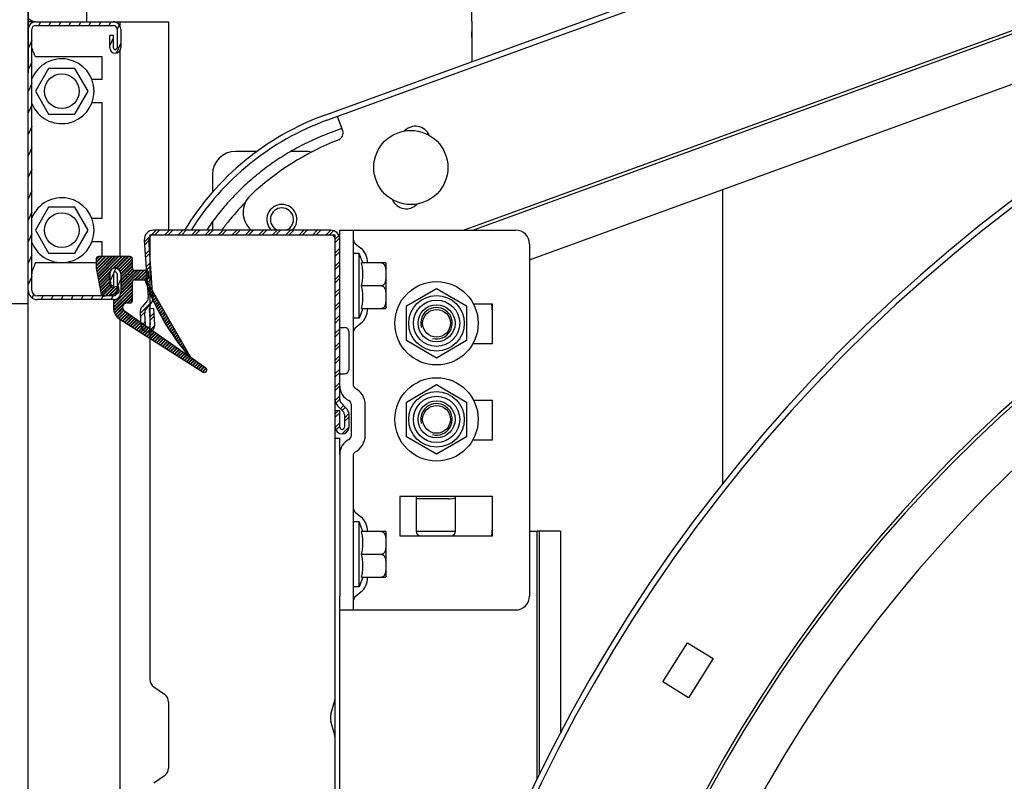
# Model space of a CAD drawing. Units: millimetres. Extents: x -53222 to 3683214, y -24186 to 15778.
# Drawn here: x -36764 to -36551, y -11489 to -11325 of the extents above; entities that cross this region are included whole.
import ezdxf

# ---------------------------------------------------------------- set-up
doc = ezdxf.new("R2010")
doc.units = ezdxf.units.MM
doc.header["$LTSCALE"] = 46.255
doc.header["$PDMODE"] = 3
doc.header["$PDSIZE"] = 0.3125
doc.layers.get('0').update_dxf_attribs({"linetype": 'CONTINUOUS'})
doc.layers.get('Defpoints').update_dxf_attribs({"linetype": 'CONTINUOUS'})
doc.layers.add('NOTE', color=7, linetype='CONTINUOUS')
doc.styles.get("Standard").update_dxf_attribs({"font": 'txt', "width": 0.8})
doc.dimstyles.new('DIMSTYLE_2', dxfattribs={"dimtxt": 5, "dimasz": 5, "dimexe": 0.18, "dimexo": 0.0625, "dimgap": 0.09, "dimtad": 1, "dimlfac": 10, "dimdsep": 46, "dimtxsty": 'Standard', "dimblk": '_FILLED', "dimblk1": '_FILLED', "dimblk2": '_FILLED', "dimcen": 0.09, "dimadec": 0, "dimazin": 0, "dimtol": 1, "dimtp": 5, "dimtm": 5, "dimtfac": 1, "dimtofl": 0, "dimtmove": 0, "dimatfit": 3, "dimldrblk": '_FILLED', "dimfxl": 1, "dimtolj": 1, "dimarcsym": 0})

# ---------------------------------------------------------------- blocks, each defined once
blk = doc.blocks.new('_FILLED')
at = {"color": 0, "linetype": 'ByBlock'}
blk.add_solid([(0, 0), (-1, 0.15), (-1, -0.15)], dxfattribs=at)
blk = doc.blocks.new('*D2032')
at = {"layer": 'Defpoints', "color": 0, "linetype": 'Continuous', "transparency": 16777216}
for p in [(-37485.35, -11260.29), (-36727.28, -11260.29), (-37182.55, -13376.25)]:
    blk.add_point(p, dxfattribs=at)
at = {"layer": 'NOTE', "color": 0, "linetype": 'Continuous', "lineweight": -2, "transparency": 16777216}
for p, q in [((-36727.78, -11260.29), (-37485.53, -11260.29)), ((-37485.35, -13276.25), (-37485.35, -11360.29)), ((-37183.05, -13376.25), (-37485.53, -13376.25))]:
    blk.add_line(p, q, dxfattribs=at)
at = {"layer": 'NOTE', "color": 0, "linetype": 'Continuous', "lineweight": -2, "transparency": 16777216, "xscale": 100, "yscale": 100, "zscale": 100}
for p, rotation in [((-37485.35, -11260.29), 90), ((-37485.35, -13376.25), 270)]:
    blk.add_blockref('_FILLED', p, dxfattribs=dict(at, rotation=rotation))
at = {"layer": 'NOTE', "color": 0, "linetype": 'Continuous', "transparency": 16777216, "insert": (-37595.35, -12317.77), "char_height": 180, "attachment_point": 5, "rotation": 90}
blk.add_mtext('\\A1;BW=2116', dxfattribs=at)
blk = doc.blocks.new('*D2034')
at = {"layer": 'Defpoints', "color": 0, "linetype": 'Continuous', "transparency": 16777216}
for p in [(-37164.7, -11176.25), (-36681.96, -11176.25), (-36957.16, -11386.07)]:
    blk.add_point(p, dxfattribs=at)
at = {"layer": 'NOTE', "color": 0, "linetype": 'Continuous', "lineweight": -2, "transparency": 16777216}
for p, q in [((-37164.7, -11076.25), (-37164.7, -10000.25)), ((-36682.46, -11176.25), (-37164.88, -11176.25)), ((-36957.66, -11386.07), (-37164.88, -11386.07)), ((-37164.7, -11486.07), (-37164.7, -11586.07))]:
    blk.add_line(p, q, dxfattribs=at)
at = {"layer": 'NOTE', "color": 0, "linetype": 'Continuous', "lineweight": -2, "transparency": 16777216, "xscale": 100, "yscale": 100, "zscale": 100}
for p, rotation in [((-37164.7, -11176.25), 270), ((-37164.7, -11386.07), 90)]:
    blk.add_blockref('_FILLED', p, dxfattribs=dict(at, rotation=rotation))
at = {"layer": 'NOTE', "color": 0, "linetype": 'Continuous', "transparency": 16777216, "insert": (-37274.7, -10488.25), "char_height": 180, "attachment_point": 5, "rotation": 90}
blk.add_mtext('\\A1;H=min210', dxfattribs=at)

msp = doc.modelspace()

# ---------------------------------------------------------------- hatches: boundary and pattern name
h = msp.add_hatch()
h.set_pattern_fill('ANSI31', color=256, scale=40)
h.set_pattern_definition([(45, (-35000.39, 8447.47), (-89.8026, 89.8026), [])])
h.paths.add_polyline_path([(-36961.77104, -11026.24814), (-34261.77104, -11026.24814), (-34261.77104, -11176.24814), (-36761.77104, -11176.24814), (-36761.77104, -11385.15122), (-36961.77104, -11385.15122)])

# ---------------------------------------------------------------- linework, layer by layer
at = {"color": 7, "linetype": 'Continuous'}
for p, q in [((-36761.77104, -13017.24815), (-36761.77104, -11176.24814)), ((-36697.6679, -11345.39815), (-36491.46995, -11270.34824)), ((-36697.25747, -11346.52578), (-36491.05953, -11271.47587)), ((-36667.73701, -11370.24814), (-36479.98207, -11301.91093)), ((-36665.72458, -11370.24814), (-36479.74666, -11302.55771)), ((-36653.47104, -11376.68476), (-36476.24458, -11312.1796)), ((-36665.97376, -11325.13223), (-36665.97376, -11315.76096)), ((-36749.11742, -11325.24814), (-36749.11742, -11322.96262)), ((-36760.38234, -11325.24814), (-36761.77104, -11325.24814)), ((-36761.0139, -11325.24814), (-36761.0139, -11325.00999)), ((-36760.97104, -11383.24814), (-36760.97104, -11326.84814)), ((-36760.17104, -11325.24814), (-36743.37104, -11325.24814)), ((-36760.17104, -11326.04814), (-36743.37104, -11326.04814)), ((-36759.07643, -11325.24814), (-36759.44947, -11326.04814)), ((-36756.91563, -11325.24814), (-36757.28868, -11326.04814)), ((-36754.75484, -11325.24814), (-36755.12789, -11326.04814)), ((-36752.59405, -11325.24814), (-36752.9671, -11326.04814)), ((-36750.43326, -11325.24814), (-36750.8063, -11326.04814)), ((-36748.27246, -11325.24814), (-36748.64551, -11326.04814)), ((-36746.11167, -11325.24814), (-36746.48472, -11326.04814)), ((-36743.95088, -11325.24814), (-36744.32392, -11326.04814)), ((-36743.27104, -11325.24814), (-36731.44583, -11325.24814)), ((-36742.08982, -11325.89092), (-36742.57104, -11326.92291)), ((-36742.57104, -11326.84814), (-36742.57104, -11330.84814)), ((-36741.97104, -11325.24814), (-36741.97104, -11326.07492)), ((-36741.77104, -11326.84814), (-36741.77104, -11330.84814)), ((-36731.44583, -11325.24814), (-36731.44583, -11370.24814)), ((-36665.97376, -11325.13223), (-36665.9751, -11328.4396)), ((-36744.17104, -11330.84814), (-36744.17104, -11328.24814)), ((-36743.37104, -11328.24814), (-36744.17104, -11328.24814)), ((-36743.37104, -11328.63852), (-36744.17104, -11330.35412)), ((-36743.37104, -11330.84814), (-36743.37104, -11328.24814)), ((-36665.9751, -11328.4396), (-36665.97644, -11333.8634)), ((-36665.97197, -11328.6363), (-36665.97376, -11327.41648)), ((-36760.97104, -11329.31116), (-36761.77104, -11331.02676)), ((-36741.77104, -11329.84114), (-36742.79381, -11332.03447)), ((-36745.77104, -11332.84814), (-36760.21398, -11332.84814)), ((-36745.77104, -11337.74814), (-36745.77104, -11332.84814)), ((-36741.97104, -11331.51123), (-36741.97104, -11375.94814)), ((-36665.97376, -11331.74661), (-36665.97644, -11331.74696)), ((-36760.97104, -11333.94499), (-36761.77104, -11335.6606)), ((-36757.37104, -11335.3118), (-36760.22104, -11340.24814)), ((-36751.67104, -11335.3118), (-36757.37104, -11335.3118)), ((-36748.82104, -11340.24814), (-36751.67104, -11335.3118)), ((-36760.97104, -11338.57883), (-36761.77104, -11340.29443)), ((-36745.77104, -11337.74814), (-36748.00319, -11337.74814)), ((-36760.22104, -11340.24814), (-36757.37104, -11345.18449)), ((-36751.67104, -11345.18449), (-36748.82104, -11340.24814)), ((-36760.97104, -11343.21266), (-36761.77104, -11344.92827)), ((-36745.77104, -11342.74814), (-36748.00319, -11342.74814)), ((-36745.77104, -11367.74814), (-36745.77104, -11342.74814)), ((-36757.37104, -11345.18449), (-36751.67104, -11345.18449)), ((-36693.8379, -11348.81242), (-36694.97282, -11345.69424)), ((-36760.97104, -11347.8465), (-36761.77104, -11349.5621)), ((-36694.01517, -11348.32538), (-36696.29982, -11349.15692)), ((-36760.97104, -11352.48033), (-36761.77104, -11354.19594)), ((-36712.36161, -11353.24696), (-36716.9764, -11353.24696)), ((-36701.97641, -11353.24696), (-36704.99286, -11353.24696)), ((-36760.97104, -11357.11417), (-36761.77104, -11358.82978)), ((-36721.97372, -11358.24661), (-36721.9764, -11358.24696)), ((-36721.9764, -11358.24696), (-36721.9764, -11362.08503)), ((-36760.97104, -11361.748), (-36761.77104, -11363.46361)), ((-36611.77104, -11361.5072), (-36611.77104, -11424.92885)), ((-36760.97104, -11366.38184), (-36761.77104, -11368.09745)), ((-36757.37104, -11365.3118), (-36760.22104, -11370.24814)), ((-36751.67104, -11365.3118), (-36757.37104, -11365.3118)), ((-36748.82104, -11370.24814), (-36751.67104, -11365.3118)), ((-36745.77104, -11367.74814), (-36748.00319, -11367.74814)), ((-36721.9764, -11368.4671), (-36721.9764, -11370.24814)), ((-36760.97104, -11371.01568), (-36761.77104, -11372.73128)), ((-36760.22104, -11370.24814), (-36757.37104, -11375.18449)), ((-36751.67104, -11375.18449), (-36748.82104, -11370.24814)), ((-36736.66712, -11372.76918), (-36734.14608, -11370.24814)), ((-36735.47329, -11371.24814), (-36735.47329, -11467.20701)), ((-36735.47329, -11371.24814), (-36695.47104, -11371.24814)), ((-36696.47104, -11370.24814), (-36734.69868, -11370.24814)), ((-36734.42059, -11371.24814), (-36733.42059, -11370.24814)), ((-36732.24411, -11371.24814), (-36731.24411, -11370.24814)), ((-36731.51862, -11371.24814), (-36730.51862, -11370.24814)), ((-36729.34214, -11371.24814), (-36728.34214, -11370.24814)), ((-36728.61665, -11371.24814), (-36727.61665, -11370.24814)), ((-36726.44017, -11371.24814), (-36725.44017, -11370.24814)), ((-36725.71468, -11371.24814), (-36724.71468, -11370.24814)), ((-36723.5382, -11371.24814), (-36722.5382, -11370.24814)), ((-36722.81271, -11371.24814), (-36721.81271, -11370.24814)), ((-36720.63623, -11371.24814), (-36719.63623, -11370.24814)), ((-36719.91074, -11371.24814), (-36718.91074, -11370.24814)), ((-36717.73426, -11371.24814), (-36716.73426, -11370.24814)), ((-36717.00877, -11371.24814), (-36716.00877, -11370.24814)), ((-36714.83229, -11371.24814), (-36713.83229, -11370.24814)), ((-36714.1068, -11371.24814), (-36713.1068, -11370.24814)), ((-36713.5736, -11370.22927), (-36713.55111, -11370.24814)), ((-36711.93033, -11371.24814), (-36710.93033, -11370.24814)), ((-36711.20483, -11371.24814), (-36710.20483, -11370.24814)), ((-36709.02836, -11371.24814), (-36708.02836, -11370.24814)), ((-36708.30286, -11371.24814), (-36707.30286, -11370.24814)), ((-36706.12639, -11371.24814), (-36705.12639, -11370.24814)), ((-36705.40089, -11371.24814), (-36704.40089, -11370.24814)), ((-36703.22442, -11371.24814), (-36702.22442, -11370.24814)), ((-36702.49892, -11371.24814), (-36701.49892, -11370.24814)), ((-36700.32245, -11371.24814), (-36699.32245, -11370.24814)), ((-36699.59695, -11371.24814), (-36698.59695, -11370.24814)), ((-36697.42048, -11371.24814), (-36696.42186, -11370.24952)), ((-36696.69498, -11371.24814), (-36695.80812, -11370.36128)), ((-36695.47261, -11372.20224), (-36694.66343, -11371.39306)), ((-36695.47104, -11471.03019), (-36695.47104, -11371.24814)), ((-36694.47104, -11372.24814), (-36694.47104, -11370.24814)), ((-36694.47104, -11370.24814), (-36656.47104, -11370.24814)), ((-36691.47104, -11403.89404), (-36691.47104, -11370.24814)), ((-36745.77104, -11372.74814), (-36748.00319, -11372.74814)), ((-36745.77104, -11375.94814), (-36745.77104, -11372.74814)), ((-36736.6938, -11372.38765), (-36735.82596, -11384.7984)), ((-36736.61971, -11373.44726), (-36735.68278, -11372.51033)), ((-36734.8284, -11384.72864), (-36735.69624, -11372.3179)), ((-36695.47104, -11372.92617), (-36694.49419, -11371.94932)), ((-36694.47104, -11406.83393), (-36694.47104, -11372.24814)), ((-36691.11123, -11373.14286), (-36689.91031, -11374.14363)), ((-36653.47104, -11373.24814), (-36653.47104, -11449.24814)), ((-36760.97104, -11375.64951), (-36761.77104, -11377.36512)), ((-36757.37104, -11375.18449), (-36751.67104, -11375.18449)), ((-36736.47746, -11375.48149), (-36735.54054, -11374.54456)), ((-36736.43005, -11376.15957), (-36735.49312, -11375.22264)), ((-36695.47104, -11375.10265), (-36694.47104, -11374.10265)), ((-36695.47104, -11375.82814), (-36694.47104, -11374.82814)), ((-36690.27104, -11375.24814), (-36691.47104, -11375.24814)), ((-36690.27104, -11389.24814), (-36690.27104, -11375.24814)), ((-36689.47104, -11377.3118), (-36690.27104, -11375.24814)), ((-36760.21398, -11377.24814), (-36747.06866, -11377.24814)), ((-36747.06866, -11376.45138), (-36746.56541, -11375.94814)), ((-36747.06866, -11376.62762), (-36746.38918, -11375.94814)), ((-36747.06866, -11377.15634), (-36745.86046, -11375.94814)), ((-36747.06866, -11377.33257), (-36745.68422, -11375.94814)), ((-36747.06866, -11377.86129), (-36745.15551, -11375.94814)), ((-36747.06866, -11378.03753), (-36744.97927, -11375.94814)), ((-36747.06866, -11376.44814), (-36747.06866, -11378.44814)), ((-36747.0501, -11378.54769), (-36744.45055, -11375.94814)), ((-36747.02241, -11378.69623), (-36744.27432, -11375.94814)), ((-36746.93934, -11379.14188), (-36743.7456, -11375.94814)), ((-36746.91165, -11379.29042), (-36743.56936, -11375.94814)), ((-36746.82857, -11379.73607), (-36743.04065, -11375.94814)), ((-36746.80088, -11379.88461), (-36742.86441, -11375.94814)), ((-36746.71781, -11380.33026), (-36742.33569, -11375.94814)), ((-36746.69012, -11380.4788), (-36742.15946, -11375.94814)), ((-36746.60705, -11380.92445), (-36741.63074, -11375.94814)), ((-36746.57935, -11381.07299), (-36741.4545, -11375.94814)), ((-36739.77104, -11375.94814), (-36746.56866, -11375.94814)), ((-36743.53746, -11378.55981), (-36740.92579, -11375.94814)), ((-36743.27659, -11378.47519), (-36740.74955, -11375.94814)), ((-36742.75047, -11378.47778), (-36740.22083, -11375.94814)), ((-36742.61341, -11378.51696), (-36740.0446, -11375.94814)), ((-36742.26852, -11378.70078), (-36739.56207, -11375.99433)), ((-36742.17242, -11378.78092), (-36739.45366, -11376.06215)), ((-36741.93774, -11379.07496), (-36739.27255, -11376.40977)), ((-36741.87873, -11379.19218), (-36739.27104, -11376.5845)), ((-36741.7738, -11379.61597), (-36739.27104, -11377.11321)), ((-36741.77104, -11379.78945), (-36739.27104, -11377.28945)), ((-36741.77104, -11380.31816), (-36739.27104, -11377.81816)), ((-36739.27104, -11378.44814), (-36739.27104, -11376.44814)), ((-36736.2878, -11378.1938), (-36735.35087, -11377.25687)), ((-36695.47104, -11378.00462), (-36694.47104, -11377.00462)), ((-36695.47104, -11378.73011), (-36694.47104, -11377.73011)), ((-36684.49937, -11377.3118), (-36689.76708, -11377.3118)), ((-36688.47104, -11377.3118), (-36688.47104, -11377.21652)), ((-36684.47104, -11377.54814), (-36684.49937, -11377.3118)), ((-36684.47104, -11386.94814), (-36684.47104, -11377.54814)), ((-36747.06866, -11378.44814), (-36746.02033, -11384.07184)), ((-36746.49628, -11381.51863), (-36744.15873, -11379.18108)), ((-36746.46859, -11381.66718), (-36744.24399, -11379.44258)), ((-36746.38552, -11382.11282), (-36744.30227, -11380.02958)), ((-36744.25818, -11379.87701), (-36744.35787, -11379.9982)), ((-36744.35787, -11379.9982), (-36744.22239, -11380.07467)), ((-36743.36844, -11379.60512), (-36744.17104, -11381.32631)), ((-36744.17104, -11379.64814), (-36744.17104, -11382.24814)), ((-36743.37104, -11379.64814), (-36743.37104, -11382.24814)), ((-36742.83287, -11378.45659), (-36743.25912, -11379.37069)), ((-36742.57104, -11379.64814), (-36742.57104, -11383.64814)), ((-36741.77104, -11382.43302), (-36738.28616, -11378.94814)), ((-36741.77104, -11383.31422), (-36737.40497, -11378.94814)), ((-36741.77104, -11379.64814), (-36741.77104, -11383.64814)), ((-36741.77104, -11381.19936), (-36740.56704, -11379.99535)), ((-36741.7405, -11381.87377), (-36738.81301, -11378.94628)), ((-36741.73028, -11380.98235), (-36739.26588, -11378.51796)), ((-36741.7222, -11383.08913), (-36737.58121, -11378.94814)), ((-36741.69151, -11380.41487), (-36739.27104, -11377.9944)), ((-36741.68343, -11382.52165), (-36738.10992, -11378.94814)), ((-36740.22383, -11379.65215), (-36739.2261, -11378.65441)), ((-36739.97193, -11379.92896), (-36738.95557, -11378.9126)), ((-36738.89097, -11380.96286), (-36736.87625, -11378.94814)), ((-36736.27104, -11378.94814), (-36738.77104, -11378.94814)), ((-36738.70001, -11380.94814), (-36736.70001, -11378.94814)), ((-36738.1713, -11380.94814), (-36736.18001, -11378.95685)), ((-36737.99506, -11380.94814), (-36736.04782, -11379.0009)), ((-36737.46635, -11380.94814), (-36735.79991, -11379.28171)), ((-36737.29011, -11380.94814), (-36735.77176, -11379.4298)), ((-36736.76139, -11380.94814), (-36735.77104, -11379.95779)), ((-36736.24038, -11378.87187), (-36735.30346, -11377.93495)), ((-36736.09814, -11380.9061), (-36735.16121, -11379.96918)), ((-36735.77104, -11380.44814), (-36735.77104, -11379.44814)), ((-36695.47104, -11380.90659), (-36694.47104, -11379.90659)), ((-36760.97104, -11380.28335), (-36761.77104, -11381.99895)), ((-36746.35783, -11382.26137), (-36744.21433, -11380.11788)), ((-36746.27475, -11382.70701), (-36744.18902, -11380.62128)), ((-36746.24706, -11382.85556), (-36744.10357, -11380.71207)), ((-36746.16399, -11383.3012), (-36744.07577, -11381.21298)), ((-36746.1363, -11383.44975), (-36743.99281, -11381.30626)), ((-36746.05323, -11383.89539), (-36743.96252, -11381.80468)), ((-36746.02554, -11384.04394), (-36743.88204, -11381.90045)), ((-36744.20406, -11380.17298), (-36744.30289, -11380.29312)), ((-36744.30289, -11380.29312), (-36744.16741, -11380.36959)), ((-36744.14909, -11380.4679), (-36744.24792, -11380.58804)), ((-36744.24792, -11380.58804), (-36744.11243, -11380.66451)), ((-36744.20406, -11380.17298), (-36744.22239, -11380.07467)), ((-36744.09411, -11380.76281), (-36744.19294, -11380.88296)), ((-36744.19294, -11380.88296), (-36744.05746, -11380.95943)), ((-36744.14909, -11380.4679), (-36744.16741, -11380.36959)), ((-36744.03913, -11381.05773), (-36744.13796, -11381.17788)), ((-36744.13796, -11381.17788), (-36744.00248, -11381.25435)), ((-36744.09411, -11380.76281), (-36744.11243, -11380.66451)), ((-36743.98416, -11381.35265), (-36744.08299, -11381.4728)), ((-36744.08299, -11381.4728), (-36743.94751, -11381.54927)), ((-36744.03913, -11381.05773), (-36744.05746, -11380.95943)), ((-36743.92918, -11381.64757), (-36744.02801, -11381.76772)), ((-36744.02801, -11381.76772), (-36743.89253, -11381.84419)), ((-36743.98416, -11381.35265), (-36744.00248, -11381.25435)), ((-36743.8742, -11381.94249), (-36743.97304, -11382.06264)), ((-36743.97304, -11382.06264), (-36743.83755, -11382.13911)), ((-36743.92918, -11381.64757), (-36743.94751, -11381.54927)), ((-36743.8742, -11381.94249), (-36743.89253, -11381.84419)), ((-36743.81923, -11382.23741), (-36743.83755, -11382.13911)), ((-36743.37104, -11386.14788), (-36739.27104, -11382.04788)), ((-36741.77104, -11380.81333), (-36742.57104, -11382.52894)), ((-36741.83092, -11384.07905), (-36739.27104, -11381.51917)), ((-36741.78515, -11383.85703), (-36739.25632, -11381.32821)), ((-36741.65187, -11380.14814), (-36741.77104, -11380.04814)), ((-36741.77104, -11380.24814), (-36741.65187, -11380.14814)), ((-36741.65187, -11380.44814), (-36741.77104, -11380.34814)), ((-36741.77104, -11380.54814), (-36741.65187, -11380.44814)), ((-36741.65187, -11380.74814), (-36741.77104, -11380.64814)), ((-36741.77104, -11380.84814), (-36741.65187, -11380.74814)), ((-36741.65187, -11381.04814), (-36741.77104, -11380.94814)), ((-36741.77104, -11381.14814), (-36741.65187, -11381.04814)), ((-36741.65187, -11381.34814), (-36741.77104, -11381.24814)), ((-36741.77104, -11381.44814), (-36741.65187, -11381.34814)), ((-36741.65187, -11381.64814), (-36741.77104, -11381.54814)), ((-36741.77104, -11381.74814), (-36741.65187, -11381.64814)), ((-36741.65187, -11381.94814), (-36741.77104, -11381.84814)), ((-36741.77104, -11382.04814), (-36741.65187, -11381.94814)), ((-36741.65187, -11382.24814), (-36741.77104, -11382.14814)), ((-36741.67321, -11381.63024), (-36740.29023, -11380.24725)), ((-36739.27104, -11385.44814), (-36739.27104, -11381.44814)), ((-36738.77104, -11380.94814), (-36736.57104, -11380.94814)), ((-36736.58515, -11380.94814), (-36735.77104, -11380.13403)), ((-36736.43502, -11381.32672), (-36736.19305, -11381.08475)), ((-36736.38844, -11381.45638), (-36736.129, -11381.19694)), ((-36726.67198, -11397.76225), (-36736.27104, -11380.94814)), ((-36736.24868, -11381.84534), (-36735.93686, -11381.53351)), ((-36736.2021, -11381.97499), (-36735.87281, -11381.6457)), ((-36736.05808, -11382.35969), (-36735.68066, -11381.98227)), ((-36736.05072, -11381.58418), (-36735.11379, -11380.64725)), ((-36736.00875, -11382.4866), (-36735.61662, -11382.09446)), ((-36695.47104, -11381.63208), (-36694.47104, -11380.63208)), ((-36760.5979, -11384.11697), (-36760.94687, -11384.86535)), ((-36745.83099, -11384.37811), (-36743.84927, -11382.39639)), ((-36745.71893, -11384.44229), (-36743.77128, -11382.49464)), ((-36745.43717, -11384.47175), (-36742.48798, -11383.92198)), ((-36745.16984, -11384.42191), (-36743.29439, -11382.54647)), ((-36744.95322, -11384.38153), (-36743.07778, -11382.50609)), ((-36744.30336, -11384.26039), (-36742.42792, -11382.38495)), ((-36743.37104, -11382.24814), (-36744.17104, -11382.24814)), ((-36744.08675, -11384.22001), (-36742.26365, -11382.39692)), ((-36743.81923, -11382.23741), (-36743.91806, -11382.35756)), ((-36743.91806, -11382.35756), (-36743.78258, -11382.43403)), ((-36743.74593, -11382.63064), (-36743.78258, -11382.43403)), ((-36742.27133, -11382.35576), (-36743.74593, -11382.63064)), ((-36743.43689, -11384.09887), (-36742.18058, -11382.84256)), ((-36743.37104, -11386.32412), (-36739.27104, -11382.22412)), ((-36743.37104, -11386.85284), (-36739.27104, -11382.75284)), ((-36743.36906, -11387.02709), (-36739.27104, -11382.92908)), ((-36743.31811, -11387.50486), (-36739.27104, -11383.45779)), ((-36743.28693, -11387.64992), (-36739.27104, -11383.63403)), ((-36743.22027, -11384.05849), (-36742.15289, -11382.99111)), ((-36743.15968, -11388.05138), (-36739.27104, -11384.16275)), ((-36742.57042, -11383.93735), (-36742.08016, -11383.44709)), ((-36742.30507, -11383.84824), (-36742.16248, -11383.70566)), ((-36742.08807, -11383.33882), (-36742.27133, -11382.35576)), ((-36741.77104, -11382.34814), (-36741.65187, -11382.24814)), ((-36741.65187, -11382.54814), (-36741.77104, -11382.44814)), ((-36741.77104, -11382.64814), (-36741.65187, -11382.54814)), ((-36741.65187, -11382.84814), (-36741.77104, -11382.74814)), ((-36741.77104, -11382.94814), (-36741.65187, -11382.84814)), ((-36741.65187, -11383.14814), (-36741.77104, -11383.04814)), ((-36741.77104, -11383.24814), (-36741.65187, -11383.14814)), ((-36741.65187, -11383.44814), (-36741.77104, -11383.34814)), ((-36741.77104, -11383.54814), (-36741.65187, -11383.44814)), ((-36735.90847, -11383.61841), (-36734.97155, -11382.68148)), ((-36735.86106, -11384.29649), (-36734.92413, -11383.35956)), ((-36735.86076, -11382.86732), (-36735.42447, -11382.43103)), ((-36735.81142, -11382.99422), (-36735.36042, -11382.54322)), ((-36735.61122, -11383.49897), (-36735.10423, -11382.99198)), ((-36735.45516, -11383.87163), (-36734.91208, -11383.32855)), ((-36735.40315, -11383.99585), (-36734.84803, -11383.44074)), ((-36735.2471, -11384.36852), (-36734.65589, -11383.77731)), ((-36735.19508, -11384.49274), (-36734.59184, -11383.8895)), ((-36735.03248, -11384.85886), (-36734.3997, -11384.22607)), ((-36695.47104, -11383.80856), (-36694.47104, -11382.80856)), ((-36695.47104, -11384.53405), (-36694.47104, -11383.53405)), ((-36685.47104, -11382.24814), (-36689.76708, -11382.24814)), ((-36680.07104, -11386.59536), (-36673.57104, -11382.84259)), ((-36673.57104, -11382.84259), (-36667.07104, -11386.59536)), ((-36961.77104, -11386.07292), (-36761.77104, -11386.07292)), ((-36743.37104, -11384.44814), (-36759.77104, -11384.44814)), ((-36743.37104, -11385.24814), (-36759.77104, -11385.24814)), ((-36758.59153, -11384.44814), (-36758.96458, -11385.24814)), ((-36756.43074, -11384.44814), (-36756.80379, -11385.24814)), ((-36754.26995, -11384.44814), (-36754.64299, -11385.24814)), ((-36752.10916, -11384.44814), (-36752.4822, -11385.24814)), ((-36749.94836, -11384.44814), (-36750.32141, -11385.24814)), ((-36747.78757, -11384.44814), (-36748.16062, -11385.24814)), ((-36745.62678, -11384.44814), (-36745.99982, -11385.24814)), ((-36743.46598, -11384.44814), (-36743.83903, -11385.24814)), ((-36743.37104, -11385.68775), (-36743.37104, -11386.94814)), ((-36743.36537, -11385.61349), (-36742.94014, -11385.18827)), ((-36743.10741, -11388.17535), (-36739.27104, -11384.33898)), ((-36740.37268, -11385.94814), (-36739.77104, -11385.94814)), ((-36740.35149, -11385.94814), (-36739.27104, -11384.8677)), ((-36740.17525, -11385.94814), (-36739.27104, -11385.04394)), ((-36739.62423, -11385.92584), (-36739.29334, -11385.59495)), ((-36737.59266, -11388.20457), (-36734.94768, -11385.55958)), ((-36736.06881, -11385.52421), (-36737.10918, -11386.72102)), ((-36736.35447, -11387.37708), (-36735.3141, -11386.18027)), ((-36734.97784, -11384.98045), (-36734.33565, -11384.33826)), ((-36734.8139, -11385.34523), (-36734.1435, -11384.67483)), ((-36734.75925, -11385.46682), (-36734.07945, -11384.78702)), ((-36734.59323, -11385.82951), (-36733.88731, -11385.12359)), ((-36734.536, -11385.94853), (-36733.82326, -11385.23578)), ((-36734.36433, -11386.30557), (-36733.63111, -11385.57235)), ((-36734.30711, -11386.42458), (-36733.56706, -11385.68454)), ((-36734.13543, -11386.78162), (-36733.37492, -11386.02111)), ((-36734.07812, -11386.90055), (-36733.31087, -11386.1333)), ((-36695.47104, -11386.71053), (-36694.47104, -11385.71053)), ((-36661.47104, -11386.24814), (-36665.56245, -11386.24814)), ((-36661.47104, -11394.74814), (-36661.47104, -11386.24814)), ((-36742.92492, -11388.52158), (-36741.37202, -11386.96867)), ((-36742.8554, -11388.62829), (-36741.35571, -11387.1286)), ((-36742.62476, -11388.92637), (-36741.20293, -11387.50453)), ((-36742.54075, -11389.0186), (-36741.1265, -11387.60435)), ((-36742.26568, -11389.27224), (-36740.83714, -11387.8437)), ((-36742.16664, -11389.34944), (-36740.73348, -11387.91628)), ((-36741.85002, -11389.56153), (-36740.42251, -11388.13403)), ((-36741.74207, -11389.62983), (-36740.31885, -11388.20661)), ((-36741.41824, -11389.83471), (-36740.00788, -11388.42435)), ((-36741.3103, -11389.903), (-36739.90423, -11388.49693)), ((-36726.91772, -11397.59018), (-36740.94626, -11387.76729)), ((-36737.59489, -11388.17265), (-36737.40853, -11390.83772)), ((-36737.54524, -11388.88264), (-36736.59408, -11387.93148)), ((-36736.41097, -11390.76796), (-36736.59733, -11388.1029)), ((-36734.65999, -11387.13697), (-36735.65755, -11387.20673)), ((-36735.65755, -11387.20673), (-36735.4134, -11390.6982)), ((-36735.52915, -11389.04302), (-36734.59222, -11388.1061)), ((-36734.41584, -11390.62845), (-36734.65999, -11387.13697)), ((-36733.89885, -11387.25), (-36733.11873, -11386.46987)), ((-36733.8391, -11387.36648), (-36733.05468, -11386.58206)), ((-36733.65983, -11387.71592), (-36732.86253, -11386.91863)), ((-36733.60007, -11387.83241), (-36732.79848, -11387.03082)), ((-36733.41787, -11388.17892), (-36732.60634, -11387.36739)), ((-36733.35563, -11388.29291), (-36732.54229, -11387.47958)), ((-36733.16889, -11388.63489), (-36732.35014, -11387.81615)), ((-36733.10664, -11388.74888), (-36732.2861, -11387.92834)), ((-36732.9199, -11389.09086), (-36732.09395, -11388.26491)), ((-36732.85707, -11389.20426), (-36732.0299, -11388.3771)), ((-36695.47104, -11387.43602), (-36694.47104, -11386.43602)), ((-36689.47104, -11387.18449), (-36690.27104, -11389.24814)), ((-36689.76708, -11387.18449), (-36684.49937, -11387.18449)), ((-36688.47104, -11387.27977), (-36688.47104, -11387.18449)), ((-36684.47104, -11386.94814), (-36684.49937, -11387.18449)), ((-36680.07104, -11394.10092), (-36680.07104, -11386.59536)), ((-36667.07104, -11386.59536), (-36667.07104, -11394.10092)), ((-36741.97579, -11389.48196), (-36723.97519, -11400.87067)), ((-36741.97104, -11389.48496), (-36741.97104, -13017.24815)), ((-36740.98646, -11390.10789), (-36739.59325, -11388.71468)), ((-36740.87852, -11390.17618), (-36739.4896, -11388.78726)), ((-36740.55469, -11390.38106), (-36739.17863, -11389.005)), ((-36740.44675, -11390.44936), (-36739.07497, -11389.07758)), ((-36740.12291, -11390.65424), (-36738.764, -11389.29533)), ((-36740.01497, -11390.72254), (-36738.66034, -11389.36791)), ((-36739.69114, -11390.92742), (-36738.34937, -11389.58565)), ((-36739.58319, -11390.99572), (-36738.24571, -11389.65823)), ((-36739.25936, -11391.2006), (-36737.93474, -11389.87598)), ((-36739.15142, -11391.26889), (-36737.83109, -11389.94856)), ((-36738.82759, -11391.47378), (-36737.52012, -11390.1663)), ((-36738.71964, -11391.54207), (-36737.41646, -11390.23889)), ((-36738.39581, -11391.74695), (-36737.10549, -11390.45663)), ((-36738.28787, -11391.81525), (-36737.00183, -11390.52921)), ((-36737.40077, -11390.91464), (-36736.46607, -11389.97995)), ((-36737.22278, -11391.46215), (-36736.41866, -11390.65802)), ((-36735.48173, -11389.7211), (-36734.5448, -11388.78417)), ((-36732.66297, -11389.53888), (-36731.83776, -11388.71367)), ((-36732.59827, -11389.65042), (-36731.77371, -11388.82586)), ((-36732.40417, -11389.98504), (-36731.58156, -11389.16243)), ((-36732.33948, -11390.09658), (-36731.51751, -11389.27461)), ((-36732.1424, -11390.42822), (-36731.32537, -11389.61118)), ((-36732.07528, -11390.53734), (-36731.26132, -11389.72337)), ((-36731.87393, -11390.8647), (-36731.06917, -11390.05994)), ((-36731.80681, -11390.97382), (-36731.00513, -11390.17213)), ((-36731.60545, -11391.30118), (-36730.81298, -11390.5087)), ((-36731.53796, -11391.40993), (-36730.74893, -11390.62089)), ((-36695.47104, -11389.61249), (-36694.47104, -11388.61249)), ((-36695.47104, -11390.33799), (-36694.47104, -11389.33799)), ((-36690.27104, -11389.24814), (-36691.47104, -11389.24814)), ((-36691.11123, -11391.35342), (-36689.91031, -11390.35265)), ((-36737.96404, -11392.02013), (-36736.69086, -11390.74696)), ((-36737.85609, -11392.08843), (-36736.5872, -11390.81954)), ((-36737.53226, -11392.29331), (-36736.27623, -11391.03728)), ((-36737.42432, -11392.36161), (-36736.17258, -11391.10986)), ((-36737.10049, -11392.56649), (-36735.8616, -11391.32761)), ((-36736.99254, -11392.63478), (-36735.75795, -11391.40019)), ((-36736.66871, -11392.83967), (-36735.44698, -11391.61793)), ((-36736.56077, -11392.90796), (-36735.34332, -11391.69051)), ((-36736.23694, -11393.11284), (-36735.03235, -11391.90826)), ((-36736.12899, -11393.18114), (-36734.92869, -11391.98084)), ((-36735.81327, -11392.22911), (-36734.41589, -11390.83174)), ((-36735.80516, -11393.38602), (-36734.61772, -11392.19858)), ((-36735.69722, -11393.45432), (-36734.51406, -11392.27116)), ((-36735.37338, -11393.6592), (-36734.20309, -11392.48891)), ((-36735.26544, -11393.7275), (-36734.09944, -11392.56149)), ((-36734.94161, -11393.93238), (-36733.78846, -11392.77923)), ((-36731.32944, -11391.73012), (-36730.55679, -11390.95746)), ((-36731.25993, -11391.83685), (-36730.49274, -11391.06965)), ((-36731.05141, -11392.15704), (-36730.30059, -11391.40622)), ((-36730.9819, -11392.26377), (-36730.23654, -11391.51841)), ((-36730.77096, -11392.58154), (-36730.0444, -11391.85498)), ((-36730.69909, -11392.68591), (-36729.98035, -11391.96717)), ((-36730.48347, -11392.99901), (-36729.7882, -11392.30374)), ((-36730.4116, -11393.10337), (-36729.72416, -11392.41593)), ((-36730.19598, -11393.41647), (-36729.53201, -11392.7525)), ((-36695.47104, -11392.51446), (-36694.47104, -11391.51446)), ((-36695.47104, -11393.23996), (-36694.47104, -11392.23996)), ((-36694.47104, -11391.24814), (-36693.47104, -11391.24814)), ((-36692.47104, -11400.24814), (-36692.47104, -11392.24814)), ((-36734.83367, -11394.00067), (-36733.68481, -11392.85182)), ((-36734.50983, -11394.20556), (-36733.37384, -11393.06956)), ((-36734.40189, -11394.27385), (-36733.27018, -11393.14214)), ((-36734.07806, -11394.47873), (-36732.95921, -11393.35989)), ((-36733.97011, -11394.54703), (-36732.85555, -11393.43247)), ((-36733.64628, -11394.75191), (-36732.54458, -11393.65021)), ((-36733.53834, -11394.82021), (-36732.44092, -11393.72279)), ((-36733.21451, -11395.02509), (-36732.12995, -11393.94054)), ((-36733.10656, -11395.09339), (-36732.0263, -11394.01312)), ((-36732.78273, -11395.29827), (-36731.71533, -11394.23086)), ((-36732.67479, -11395.36656), (-36731.61167, -11394.30344)), ((-36732.35096, -11395.57145), (-36731.3007, -11394.52119)), ((-36732.24301, -11395.63974), (-36731.19704, -11394.59377)), ((-36731.91918, -11395.84462), (-36730.88607, -11394.81151)), ((-36731.81124, -11395.91292), (-36730.78241, -11394.88409)), ((-36730.12411, -11393.52084), (-36729.46796, -11392.86469)), ((-36729.90185, -11393.8273), (-36729.27582, -11393.20126)), ((-36729.82764, -11393.92932), (-36729.21177, -11393.31345)), ((-36729.605, -11394.2354), (-36729.01962, -11393.65002)), ((-36729.53079, -11394.33742), (-36728.95557, -11393.76221)), ((-36729.30673, -11394.64208), (-36728.76343, -11394.09878)), ((-36729.2302, -11394.74179), (-36728.69938, -11394.21097)), ((-36729.00059, -11395.0409), (-36728.50724, -11394.54754)), ((-36728.92406, -11395.1406), (-36728.44319, -11394.65973)), ((-36695.47104, -11395.41643), (-36694.47104, -11394.41643)), ((-36681.47104, -11394.63832), (-36681.47104, -11394.74814)), ((-36681.47104, -11394.74814), (-36681.40426, -11394.74814)), ((-36673.57104, -11397.85369), (-36680.07104, -11394.10092)), ((-36667.07104, -11394.10092), (-36673.57104, -11397.85369)), ((-36665.73783, -11394.74814), (-36661.47104, -11394.74814)), ((-36731.48741, -11396.1178), (-36730.47144, -11395.10184)), ((-36731.37946, -11396.1861), (-36730.36779, -11395.17442)), ((-36731.05563, -11396.39098), (-36730.05681, -11395.39216)), ((-36730.94769, -11396.45928), (-36729.95316, -11395.46475)), ((-36730.62385, -11396.66416), (-36729.64219, -11395.68249)), ((-36730.51591, -11396.73245), (-36729.53853, -11395.75507)), ((-36730.19208, -11396.93734), (-36729.22756, -11395.97282)), ((-36730.08414, -11397.00563), (-36729.1239, -11396.0454)), ((-36729.7603, -11397.21051), (-36728.81293, -11396.26314)), ((-36729.65236, -11397.27881), (-36728.70927, -11396.33572)), ((-36729.32853, -11397.48369), (-36728.3983, -11396.55347)), ((-36729.22058, -11397.55199), (-36728.29465, -11396.62605)), ((-36728.89675, -11397.75687), (-36727.98367, -11396.84379)), ((-36728.78881, -11397.82517), (-36727.88002, -11396.91637)), ((-36728.69445, -11395.43971), (-36728.25104, -11394.9963)), ((-36728.61792, -11395.53941), (-36728.18699, -11395.10849)), ((-36728.38291, -11395.83312), (-36727.99485, -11395.44506)), ((-36728.30407, -11395.93052), (-36727.9308, -11395.55725)), ((-36728.06754, -11396.22271), (-36727.73865, -11395.89382)), ((-36727.9887, -11396.3201), (-36727.67461, -11396.00601)), ((-36727.75208, -11396.6122), (-36727.48246, -11396.34258)), ((-36727.67095, -11396.7073), (-36727.41841, -11396.45477)), ((-36727.42754, -11396.99261), (-36727.22627, -11396.79134)), ((-36727.3464, -11397.08771), (-36727.16222, -11396.90353)), ((-36695.47104, -11396.14193), (-36694.47104, -11395.14193)), ((-36728.46498, -11398.03005), (-36727.56905, -11397.13412)), ((-36728.35703, -11398.09834), (-36727.46539, -11397.2067)), ((-36728.0332, -11398.30323), (-36727.15442, -11397.42444)), ((-36727.92526, -11398.37152), (-36727.05076, -11397.49702)), ((-36727.60143, -11398.5764), (-36726.71388, -11397.68886)), ((-36727.49348, -11398.6447), (-36726.63613, -11397.78735)), ((-36727.16965, -11398.84958), (-36726.32516, -11398.00509)), ((-36727.10299, -11397.37302), (-36726.97007, -11397.2401)), ((-36727.06171, -11398.91788), (-36726.22151, -11398.07768)), ((-36727.02186, -11397.46812), (-36726.90602, -11397.35229)), ((-36726.73788, -11399.12276), (-36725.91054, -11398.29542)), ((-36723.42107, -11400.03856), (-36726.67198, -11397.76225)), ((-36726.62993, -11399.19106), (-36725.80688, -11398.368)), ((-36726.3061, -11399.39594), (-36725.49591, -11398.58575)), ((-36726.19816, -11399.46423), (-36725.39225, -11398.65833)), ((-36725.87432, -11399.66912), (-36725.08128, -11398.87607)), ((-36725.76638, -11399.73741), (-36724.97762, -11398.94865)), ((-36725.44255, -11399.94229), (-36724.66665, -11399.1664)), ((-36695.47104, -11398.3184), (-36694.47104, -11397.3184)), ((-36695.47104, -11399.0439), (-36694.47104, -11398.0439)), ((-36725.33461, -11400.01059), (-36724.56299, -11399.23898)), ((-36725.01077, -11400.21547), (-36724.25202, -11399.45672)), ((-36724.90283, -11400.28377), (-36724.14837, -11399.5293)), ((-36724.579, -11400.48865), (-36723.8374, -11399.74705)), ((-36724.47105, -11400.55694), (-36723.73374, -11399.81963)), ((-36724.14722, -11400.76183), (-36723.42277, -11400.03737)), ((-36724.03928, -11400.83012), (-36723.32995, -11400.1208)), ((-36723.62084, -11400.94039), (-36723.21559, -11400.53514)), ((-36695.47104, -11401.22037), (-36694.47104, -11400.22037)), ((-36695.47104, -11401.94587), (-36694.47104, -11400.94587)), ((-36694.47104, -11401.24814), (-36693.47104, -11401.24814)), ((-36695.47104, -11404.12234), (-36694.47104, -11403.12234)), ((-36695.47104, -11404.84784), (-36694.47104, -11403.84784)), ((-36680.07104, -11407.34536), (-36673.57104, -11403.59259)), ((-36673.57104, -11403.59259), (-36667.07104, -11407.34536)), ((-36695.46206, -11407.01532), (-36694.47104, -11406.02431)), ((-36695.31928, -11407.59804), (-36694.47104, -11406.7498)), ((-36693.05683, -11408.66235), (-36694.17815, -11407.54103)), ((-36680.07104, -11414.85092), (-36680.07104, -11407.34536)), ((-36667.07104, -11407.34536), (-36667.07104, -11414.85092)), ((-36661.47104, -11406.99814), (-36665.56245, -11406.99814)), ((-36661.47104, -11415.49814), (-36661.47104, -11406.99814)), ((-36695.47104, -11409.92628), (-36694.7929, -11409.24814)), ((-36694.47104, -11409.24814), (-36695.47104, -11409.24814)), ((-36695.47104, -11410.65177), (-36694.47104, -11409.65177)), ((-36694.88526, -11408.24814), (-36693.76394, -11409.36946)), ((-36694.47104, -11412.74814), (-36694.47104, -11409.24814)), ((-36694.33908, -11408.79432), (-36693.63197, -11408.08721)), ((-36693.97633, -11409.15706), (-36693.26923, -11408.44996)), ((-36691.97104, -11414.57111), (-36691.97104, -11407.92517)), ((-36688.97104, -11414.57111), (-36688.97104, -11407.92517)), ((-36695.46865, -11412.82586), (-36694.47104, -11411.82825)), ((-36693.47104, -11410.82825), (-36692.48508, -11409.84229)), ((-36693.47104, -11410.07657), (-36693.47104, -11412.74814)), ((-36693.47104, -11411.55374), (-36692.47104, -11410.55374)), ((-36692.47104, -11412.74814), (-36692.47104, -11410.07657)), ((-36695.31999, -11413.40269), (-36694.47104, -11412.55374)), ((-36693.98825, -11414.24743), (-36692.47104, -11412.73022)), ((-36694.47104, -11415.24814), (-36695.47104, -11415.24814)), ((-36694.47104, -11418.60224), (-36694.47104, -11415.24814)), ((-36681.47104, -11415.38832), (-36681.47104, -11415.49814)), ((-36681.47104, -11415.49814), (-36681.40426, -11415.49814)), ((-36673.57104, -11418.60369), (-36680.07104, -11414.85092)), ((-36667.07104, -11414.85092), (-36673.57104, -11418.60369)), ((-36665.73783, -11415.49814), (-36661.47104, -11415.49814)), ((-36694.47104, -11418.60224), (-36694.47104, -11449.24814)), ((-36691.47104, -11452.24814), (-36691.47104, -11418.60224)), ((-36681.47104, -11427.74814), (-36681.47104, -11436.24814)), ((-36661.47104, -11427.74814), (-36681.47104, -11427.74814)), ((-36677.97104, -11427.74814), (-36677.97104, -11435.24814)), ((-36670.97374, -11428.24661), (-36677.97104, -11428.24661)), ((-36669.47104, -11435.24814), (-36669.47104, -11427.74814)), ((-36661.47104, -11436.24814), (-36661.47104, -11427.74814)), ((-36691.11123, -11431.14286), (-36689.91031, -11432.14363)), ((-36690.27104, -11433.24814), (-36691.47104, -11433.24814)), ((-36690.27104, -11447.24814), (-36690.27104, -11433.24814)), ((-36689.47104, -11435.3118), (-36690.27104, -11433.24814)), ((-36684.49937, -11435.3118), (-36689.76708, -11435.3118)), ((-36688.47104, -11435.3118), (-36688.47104, -11435.21652)), ((-36684.47104, -11435.54814), (-36684.49937, -11435.3118)), ((-36677.97104, -11435.24814), (-36669.47104, -11435.24814)), ((-36661.55853, -11435.24814), (-36661.47104, -11435.24814)), ((-36653.47104, -11435.24814), (-36651.81541, -11435.24814)), ((-36651.81541, -11488.81644), (-36651.81541, -11435.24814)), ((-36646.76774, -11435.24814), (-36651.81541, -11435.24814)), ((-36651.34702, -11487.84464), (-36651.34702, -11435.24814)), ((-36646.76774, -11435.24814), (-36646.76774, -11478.78964)), ((-36684.47104, -11444.94814), (-36684.47104, -11435.54814)), ((-36681.47104, -11436.24814), (-36661.47104, -11436.24814)), ((-36685.47104, -11440.24814), (-36689.76708, -11440.24814)), ((-36689.47104, -11445.18449), (-36690.27104, -11447.24814)), ((-36689.76708, -11445.18449), (-36684.49937, -11445.18449)), ((-36688.47104, -11445.27977), (-36688.47104, -11445.18449)), ((-36684.47104, -11444.94814), (-36684.49937, -11445.18449)), ((-36690.27104, -11447.24814), (-36691.47104, -11447.24814)), ((-36694.47104, -11804.74814), (-36694.47104, -11449.24814)), ((-36691.11123, -11449.35342), (-36689.91031, -11448.35265)), ((-36694.47104, -11452.24814), (-36656.47104, -11452.24814)), ((-36624.66006, -11467.79139), (-36619.36087, -11459.31091)), ((-36619.36087, -11459.31091), (-36613.84855, -11462.75538)), ((-36613.84855, -11462.75538), (-36619.14775, -11471.23587)), ((-36734.62044, -11468.84531), (-36732.32614, -11470.4518)), ((-36619.14775, -11471.23587), (-36624.66006, -11467.79139)), ((-36695.47104, -11480.07413), (-36695.47104, -11471.03019)), ((-36731.47329, -11472.09011), (-36731.47329, -11486.40618)), ((-36696.36882, -11474.7757), (-36695.57327, -11471.80665)), ((-36695.57327, -11479.29767), (-36696.36882, -11476.32862)), ((-36695.47104, -11596.03019), (-36695.47104, -11480.07413)), ((-36732.32614, -11488.04448), (-36734.62044, -11489.65097))]:
    msp.add_line(p, q, dxfattribs=at)
msp.add_line((-36761.77104, -11176.24814), (-36761.77104, -11336.24814))
for centre, radius in [((-36754.52104, -11340.24814), 3.75), ((-36679.12179, -11356.71728), 8), ((-36754.52104, -11370.24814), 3.75), ((-36740.27104, -11379.94814), 0.3), ((-36673.57104, -11390.34814), 9), ((-36673.57104, -11390.34814), 6), ((-36673.57104, -11390.34814), 5), ((-36673.57104, -11390.34814), 4), ((-36673.57104, -11390.34814), 3), ((-36673.57104, -11411.09814), 9), ((-36673.57104, -11411.09814), 6), ((-36673.57104, -11411.09814), 5), ((-36673.57104, -11411.09814), 4), ((-36673.57104, -11411.09814), 3)]:
    msp.add_circle(centre, radius, dxfattribs=at)
for centre, radius, start, end in [((-36341.63853, -11638.74698), 344.51601, 90, 178), ((-36341.63853, -11638.74698), 343.31601, 90, 178), ((-36758.93685, -11320.46192), 5, 235.4698875, 253.6044796), ((-36760.17104, -11326.84814), 1.6, 90, 180), ((-36760.17104, -11326.84814), 0.8, 90, 180), ((-36743.37104, -11326.84814), 1.6, 0, 90), ((-36743.37104, -11326.84814), 0.8, 0, 90), ((-36341.63853, -11638.74698), 310.92769, 90, 178), ((-36341.63853, -11638.74698), 310.2394, 90, 178), ((-36742.97104, -11330.84814), 1.2, 180, 0), ((-36742.97104, -11330.84814), 0.4, 180, 0), ((-36754.52104, -11340.24814), 7, 202.4404919, 157.5595081), ((-36341.63853, -11638.74698), 300, 90, 178), ((-36677.4203, -11401.02795), 59.2, 110, 148.6535986), ((-36677.4203, -11401.02795), 58, 110, 147.926478), ((-36678.12331, -11351.05464), 3.25, 23.1311448, 136.868434), ((-36695.24744, -11349.32545), 1.5, 291.3975966, 20), ((-36672.80992, -11406.58632), 60, 111.3975966, 133.0567623), ((-36716.9764, -11358.24696), 5, 90.0000085, 180), ((-36701.97641, -11358.24696), 5, 74.0671916, 90.0000085), ((-36710.35966, -11366.39905), 5, 133.0567623, 230), ((-36754.52104, -11370.24814), 7, 202.4404919, 157.5595081), ((-36674.13136, -11404.12642), 57, 135.6483328, 141.2396353), ((-36706.96905, -11367.9387), 3.25, 314.5801816, 225.4198184), ((-36680.12026, -11362.37993), 3.25, 203.1311448, 316.868434), ((-36706.96905, -11367.9387), 2.5, 292.5125631, 247.4848832), ((-36734.69868, -11372.24814), 2, 90, 184), ((-36734.69868, -11372.24814), 1, 90, 184), ((-36696.47104, -11372.24814), 2, 0, 90), ((-36696.47104, -11372.24814), 1, 0, 90), ((-36656.47104, -11373.24814), 3, 0, 90), ((-36690.47104, -11372.37464), 1, 180, 230.1944289), ((-36692.47104, -11377.21652), 4, 0, 50.1944289), ((-36746.56866, -11376.44814), 0.5, 90, 180), ((-36739.77104, -11376.44814), 0.5, 0, 90), ((-36743.02104, -11379.69814), 1.25, 0, 188.2270847), ((-36742.97104, -11379.64814), 1.2, 0, 180), ((-36742.97104, -11379.64814), 0.4, 0, 180), ((-36738.77104, -11378.44814), 0.5, 180, 270), ((-36736.27104, -11379.44814), 0.5, 0, 90), ((-36738.77104, -11381.44814), 0.5, 90, 180), ((-36689.30188, -11364.65011), 50, 199.0237815, 221.2085233), ((-36736.27104, -11380.44814), 0.5, 270, 0), ((-36759.77104, -11383.24814), 2, 180, 270), ((-36759.77104, -11383.24814), 1.2, 180, 270), ((-36745.5288, -11383.98021), 0.5, 190.5593863, 280.5593863), ((-36743.37104, -11383.64814), 1.6, 270, 0), ((-36743.37104, -11383.64814), 0.8, 270, 0), ((-36742.57961, -11383.43045), 0.5, 280.5593863, 10.5593863), ((-36742.87104, -11385.68775), 0.5, 103.774147, 180), ((-36740.37268, -11386.94814), 1, 90, 235), ((-36739.77104, -11385.44814), 0.5, 270, 0), ((-36736.82352, -11384.86815), 1, 319, 4), ((-36736.82352, -11384.86815), 2, 319, 4), ((-36671.47104, -11388.24814), 10, 0, 11.5604872), ((-36740.37268, -11386.94814), 2.99836, 180, 237.6790617), ((-36735.59976, -11388.03314), 2, 139, 184), ((-36735.59976, -11388.03314), 1, 139, 184), ((-36692.47104, -11387.27977), 4, 309.8055711, 0), ((-36673.57104, -11390.34814), 3.4, 255, 195), ((-36735.91219, -11390.73308), 1.5, 184, 4), ((-36735.91219, -11390.73308), 0.5, 184, 4), ((-36693.47104, -11392.24814), 1, 0, 90), ((-36690.47104, -11392.12164), 1, 129.8055711, 180), ((-36723.70786, -11400.44814), 0.5, 237.6790617, 55), ((-36693.47104, -11400.24814), 1, 270, 0), ((-36690.97104, -11403.89404), 3.5, 180, 243.6122), ((-36690.97104, -11403.89404), 0.5, 180, 243.6122), ((-36692.97104, -11407.92517), 4, 0, 63.6122), ((-36693.47104, -11406.83393), 2, 180, 225), ((-36693.47104, -11406.83393), 1, 180, 225), ((-36692.97104, -11407.92517), 1, 0, 63.6122), ((-36694.47104, -11410.07657), 1, 0, 45), ((-36694.47104, -11410.07657), 2, 0, 45), ((-36673.57104, -11411.09814), 3.4, 255, 195), ((-36693.97104, -11412.74814), 1.5, 180, 0), ((-36693.97104, -11412.74814), 0.5, 180, 0), ((-36690.97104, -11418.60224), 3.5, 116.3878, 180), ((-36692.97104, -11414.57111), 1, 296.3878, 0), ((-36692.97104, -11414.57111), 4, 296.3878, 0), ((-36690.97104, -11418.60224), 0.5, 116.3878, 180), ((-36670.97374, -11423.24661), 5, 270.0000085, 287.4912267), ((-36690.47104, -11430.37464), 1, 180, 230.1944289), ((-36692.47104, -11435.21652), 4, 0, 50.1944289), ((-36676.97104, -11435.24814), 1, 180, 270), ((-36670.47104, -11435.24814), 1, 270, 0), ((-36671.47104, -11434.24814), 10, 348.4395128, 0), ((-36692.47104, -11445.27977), 4, 309.8055711, 0), ((-36690.47104, -11450.12164), 1, 129.8055711, 180), ((-36656.47104, -11449.24814), 3, 270, 359.9999956), ((-36733.47329, -11467.20701), 2, 180, 235.000006), ((-36733.47329, -11472.09011), 2, 0, 55.000006), ((-36698.47106, -11471.03019), 3.00002, 345.0000017, 0), ((-36693.47103, -11475.55216), 3.00001, 165.0000017, 194.9999984), ((-36698.47106, -11480.07413), 3.00002, 0, 14.9999984), ((-36733.47329, -11486.40618), 2, 304.999994, 0)]:
    msp.add_arc(centre, radius, start, end, dxfattribs=at)
for points, start_tangent, end_tangent in [([(-36760.21398, -11332.84814), (-36760.43788, -11332.23455), (-36760.68639, -11331.64482), (-36760.88796, -11331.05675), (-36760.97104, -11330.44814)], (-0.071923305, 0.242459756), (0, 0.252902541)), ([(-36696.29982, -11349.15692), (-36700.12335, -11350.71283), (-36703.81992, -11352.55012), (-36707.36886, -11354.65852), (-36710.75031, -11357.02624), (-36713.94536, -11359.64003), (-36716.93615, -11362.48528), (-36719.70596, -11365.54608), (-36722.23928, -11368.8053), (-36723.22806, -11370.22716)], (-3.272660635, -1.191537759), (-1.939751646, -2.884860384)), ([(-36719.29868, -11369.33655), (-36719.47357, -11369.56398), (-36719.64677, -11369.79275)], (-0.035150104, -0.045358405), (-0.03446616, -0.045880263)), ([(-36718.57832, -11368.44074), (-36718.77137, -11368.67701), (-36718.95842, -11368.90883), (-36719.13546, -11369.13049), (-36719.29868, -11369.33655)], (-0.07304428, -0.088762865), (-0.07121069, -0.090240516)), ([(-36719.64677, -11369.79275), (-36719.84384, -11370.06123), (-36719.97964, -11370.24802)], (-0.033513996, -0.045360489), (-0.033088456, -0.04567189)), ([(-36760.21398, -11377.24814), (-36760.43788, -11377.86173), (-36760.68639, -11378.45146), (-36760.88796, -11379.03953), (-36760.97104, -11379.64814)], (-0.071923305, -0.242459756), (0, -0.252902541)), ([(-36689.76708, -11382.24814), (-36689.6401, -11381.61618), (-36689.54772, -11381.00218), (-36689.49054, -11380.39179), (-36689.47104, -11379.77997), (-36689.49054, -11379.16814), (-36689.54772, -11378.55775), (-36689.6401, -11377.94376), (-36689.76708, -11377.3118)], (0.108800072, 0.486112692), (-0.108800072, 0.486112692)), ([(-36685.47104, -11377.3118), (-36685.32122, -11377.33141), (-36685.16627, -11377.39527), (-36685.02282, -11377.50107), (-36684.89431, -11377.64648), (-36684.78336, -11377.82919), (-36684.69326, -11378.04236), (-36684.62299, -11378.28386), (-36684.57087, -11378.5533), (-36684.53502, -11378.8494), (-36684.51302, -11379.16793), (-36684.50198, -11379.50127), (-36684.49946, -11379.83214), (-36684.50375, -11380.13825), (-36684.51429, -11380.41739), (-36684.53259, -11380.68357), (-36684.56238, -11380.94879), (-36684.60916, -11381.2152), (-36684.67946, -11381.47698), (-36684.77355, -11381.71102), (-36684.88611, -11381.90209), (-36685.01607, -11382.05257), (-36685.16295, -11382.16277), (-36685.32162, -11382.22864), (-36685.47104, -11382.24814)], (0.578375856, 0), (-0.578375856, 0)), ([(-36689.76708, -11387.18449), (-36689.6401, -11386.55252), (-36689.54772, -11385.93853), (-36689.49054, -11385.32814), (-36689.47104, -11384.71631), (-36689.49054, -11384.10449), (-36689.54772, -11383.4941), (-36689.6401, -11382.8801), (-36689.76708, -11382.24814)], (0.108800072, 0.486112692), (-0.108800072, 0.486112692)), ([(-36685.47104, -11382.24814), (-36685.32173, -11382.26762), (-36685.16678, -11382.33132), (-36685.02212, -11382.43807), (-36684.89286, -11382.58481), (-36684.78343, -11382.7654), (-36684.696, -11382.97095), (-36684.62646, -11383.2058), (-36684.57276, -11383.47754), (-36684.53441, -11383.79244), (-36684.51081, -11384.15172), (-36684.50047, -11384.53428), (-36684.50065, -11384.91215), (-36684.51036, -11385.2704), (-36684.53092, -11385.60054), (-36684.565, -11385.90362), (-36684.61603, -11386.18254), (-36684.68664, -11386.4348), (-36684.77763, -11386.65565), (-36684.88864, -11386.84197), (-36685.01834, -11386.99104), (-36685.16426, -11387.09987), (-36685.3216, -11387.16498), (-36685.47104, -11387.18449)], (0.578377241, 0), (-0.578377241, 0)), ([(-36689.76708, -11440.24814), (-36689.6401, -11439.61618), (-36689.54772, -11439.00218), (-36689.49054, -11438.39179), (-36689.47104, -11437.77997), (-36689.49054, -11437.16814), (-36689.54772, -11436.55775), (-36689.6401, -11435.94376), (-36689.76708, -11435.3118)], (0.108800072, 0.486112692), (-0.108800072, 0.486112692)), ([(-36685.47104, -11435.3118), (-36685.32122, -11435.33141), (-36685.16627, -11435.39527), (-36685.02282, -11435.50107), (-36684.89431, -11435.64648), (-36684.78336, -11435.82919), (-36684.69326, -11436.04236), (-36684.62299, -11436.28386), (-36684.57087, -11436.5533), (-36684.53502, -11436.8494), (-36684.51302, -11437.16793), (-36684.50198, -11437.50127), (-36684.49946, -11437.83214), (-36684.50375, -11438.13825), (-36684.51429, -11438.41739), (-36684.53259, -11438.68357), (-36684.56238, -11438.94879), (-36684.60916, -11439.2152), (-36684.67946, -11439.47698), (-36684.77355, -11439.71102), (-36684.88611, -11439.90209), (-36685.01607, -11440.05257), (-36685.16295, -11440.16277), (-36685.32162, -11440.22864), (-36685.47104, -11440.24814)], (0.578375856, 0), (-0.578375856, 0)), ([(-36689.76708, -11445.18449), (-36689.6401, -11444.55252), (-36689.54772, -11443.93853), (-36689.49054, -11443.32814), (-36689.47104, -11442.71631), (-36689.49054, -11442.10449), (-36689.54772, -11441.4941), (-36689.6401, -11440.8801), (-36689.76708, -11440.24814)], (0.108800072, 0.486112692), (-0.108800072, 0.486112692)), ([(-36685.47104, -11440.24814), (-36685.32173, -11440.26762), (-36685.16678, -11440.33132), (-36685.02212, -11440.43807), (-36684.89286, -11440.58481), (-36684.78343, -11440.7654), (-36684.696, -11440.97095), (-36684.62646, -11441.2058), (-36684.57276, -11441.47754), (-36684.53441, -11441.79244), (-36684.51081, -11442.15172), (-36684.50047, -11442.53428), (-36684.50065, -11442.91215), (-36684.51036, -11443.2704), (-36684.53092, -11443.60054), (-36684.565, -11443.90362), (-36684.61603, -11444.18254), (-36684.68664, -11444.4348), (-36684.77763, -11444.65565), (-36684.88864, -11444.84197), (-36685.01834, -11444.99104), (-36685.16426, -11445.09987), (-36685.3216, -11445.16498), (-36685.47104, -11445.18449)], (0.578377241, 0), (-0.578377241, 0))]:
    msp.add_spline(points, degree=3, dxfattribs=dict(at, start_tangent=start_tangent, end_tangent=end_tangent))

# ---------------------------------------------------------------- dimensions: what is measured, and where the dimension line sits
at = {"layer": 'NOTE', "color": 82, "linetype": 'Continuous'}
for base, p1, p2, text, picture, middle in [((-37164.70055, -11176.24814), (-36957.15633, -11386.07292), (-36681.96206, -11176.24814), 'H=min<>', '*D2034', (-37164.70055, -10488.24814)), ((-37485.34679, -11260.29276), (-37182.54854, -13376.24814), (-36727.28446, -11260.29276), 'BW=<>', '*D2032', (-37485.34679, -12317.77045))]:
    dim = msp.add_linear_dim(base=base, p1=p1, p2=p2, angle=90, text=text, dimstyle='DIMSTYLE_2', override={"dimtxt": 180, "dimasz": 100, "dimexo": 0.5, "dimgap": 20, "dimdec": 0, "dimlfac": 1, "dimtol": 0}, dxfattribs=at)
    dim.commit()
    dim.dimension.update_dxf_attribs({"geometry": picture, "text_midpoint": middle, "dimtype": 160})

doc.saveas('drawing.dxf')
